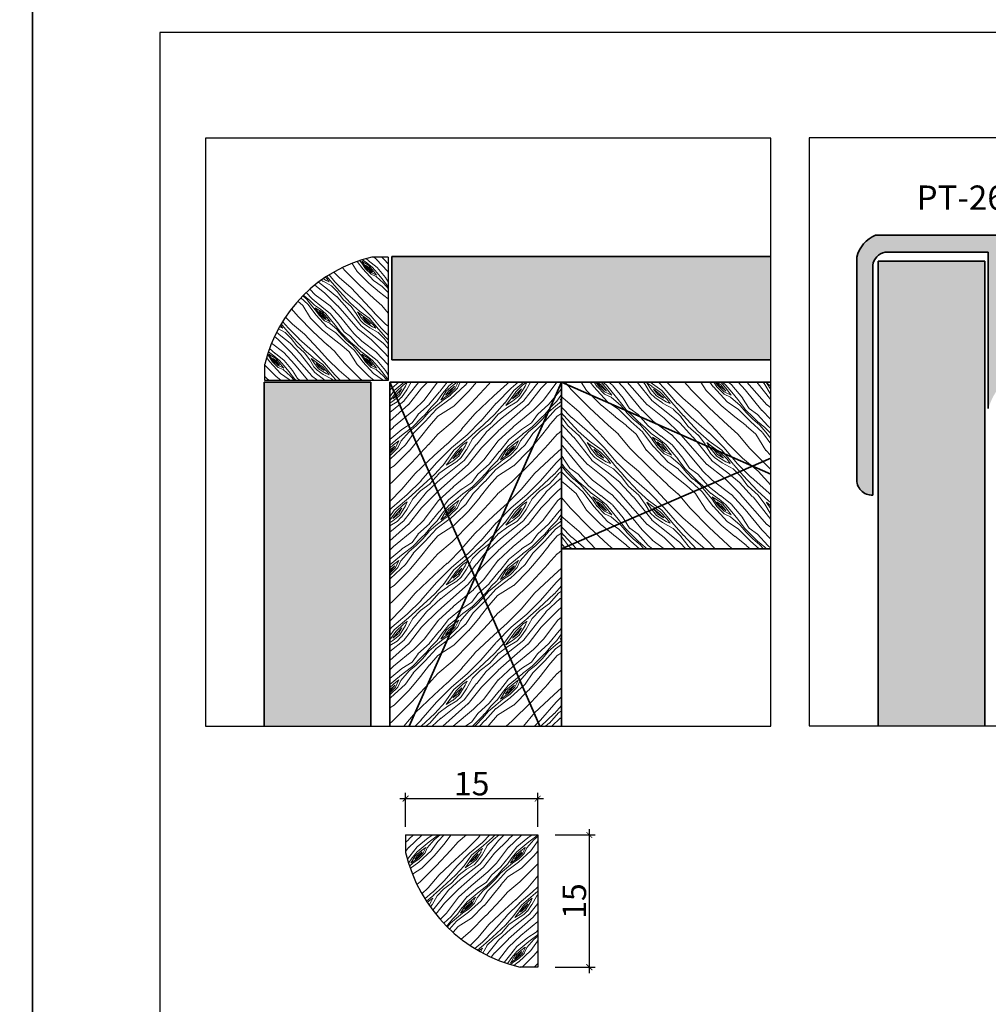
# Model space of a CAD drawing. Units: inches. Extents: x 30571 to 289873, y -9404 to 101742.
# Drawn here: x 145514 to 153765, y 27914 to 36295 of the extents above; entities that cross this region are included whole.
import ezdxf
from ezdxf.enums import TextEntityAlignment as Align

# ---------------------------------------------------------------- set-up
doc = ezdxf.new("R2010")
doc.units = ezdxf.units.IN
doc.header["$MEASUREMENT"] = 0
doc.layers.add('BongTT', color=2, linetype='Continuous', plot=False)
doc.layers.add('DIM', color=8, linetype='Continuous')
doc.layers.add('KHUNG', color=7, linetype='Continuous')
for name, color, linetype, lineweight in [('Hach go tieu am', 33, 'Continuous', 13), ('Hatch go', 46, 'Continuous', 18), ('S-concrete', 4, 'Continuous', 35), ('tuong', 4, 'Continuous', 40)]:
    doc.layers.add(name, color=color, linetype=linetype, lineweight=lineweight)
doc.styles.add('dang-dim', font='txt')
doc.styles.add('English', font='arial.ttf')
doc.dimstyles.new('dang-1-100', dxfattribs={"dimscale": 0, "dimtxt": 200, "dimasz": 50, "dimexe": 50, "dimexo": 0, "dimgap": 25, "dimtad": 1, "dimdec": 0, "dimzin": 0, "dimdsep": 46, "dimtxsty": 'dang-dim', "dimblk": 'ARCHTICK', "dimcen": 0.09, "dimdle": 50, "dimclrd": 251, "dimclre": 8, "dimclrt": 132, "dimadec": 0, "dimazin": 0, "dimtfac": 0.75, "dimtdec": 0, "dimtix": 1, "dimtmove": 2, "dimatfit": 3, "dimldrblk": 'DOT', "dimfxl": 1, "dimtolj": 1, "dimtzin": 0, "dimlwd": -1, "dimarcsym": 0})

# ---------------------------------------------------------------- blocks, each defined once
blk = doc.blocks.new('_ArchTick')
at = {"layer": 'tuong', "color": 0, "const_width": 0.15}
blk.add_lwpolyline([(-0.5, -0.5), (0.5, 0.5)], dxfattribs=at)
blk = doc.blocks.new('*D269')
at = {"layer": 'Defpoints', "color": 0}
for p in [(149927, 29664.7), (148802, 29424), (149927, 29424)]:
    blk.add_point(p, dxfattribs=at)
at = {"layer": 'DIM', "color": 8, "lineweight": -2}
for p, q in [((148802, 29424), (148802, 29714.7)), ((149927, 29424), (149927, 29714.7))]:
    blk.add_line(p, q, dxfattribs=at)
at = {"layer": 'DIM', "color": 251}
blk.add_line((148752, 29664.7), (149977, 29664.7), dxfattribs=at)
at = {"layer": 'DIM', "color": 251, "xscale": 50, "yscale": 50, "zscale": 50, "rotation": 180}
blk.add_blockref('_ArchTick', (148802, 29664.7), dxfattribs=at)
at = {"layer": 'DIM', "color": 251, "xscale": 50, "yscale": 50, "zscale": 50}
blk.add_blockref('_ArchTick', (149927, 29664.7), dxfattribs=at)
at = {"layer": 'DIM', "color": 132, "insert": (149364.5, 29792.2), "char_height": 200, "attachment_point": 5, "style": 'dang-dim'}
blk.add_mtext('\\A1;15', dxfattribs=at)
blk = doc.blocks.new('_Dot')
at = {"color": 0, "lineweight": -2}
blk.add_line((-0.5, 0), (-1, 0), dxfattribs=at)
at = {"color": 0, "const_width": 0.5}
blk.add_lwpolyline([(-0.25, 0, 1), (0.25, 0, 1)], format="xyb", close=True, dxfattribs=at)
blk = doc.blocks.new('*D270')
at = {"layer": 'Defpoints', "color": 0}
for p in [(150076, 29354.9), (150076, 28229.9), (150366.5, 28229.9)]:
    blk.add_point(p, dxfattribs=at)
at = {"layer": 'DIM', "color": 8, "lineweight": -2}
for p, q in [((150076, 29354.9), (150416.5, 29354.9)), ((150076, 28229.9), (150416.5, 28229.9))]:
    blk.add_line(p, q, dxfattribs=at)
at = {"layer": 'DIM', "color": 251}
blk.add_line((150366.5, 29404.9), (150366.5, 28179.9), dxfattribs=at)
at = {"layer": 'DIM', "color": 251, "xscale": 50, "yscale": 50, "zscale": 50}
for p, rotation in [((150366.5, 29354.9), 90), ((150366.5, 28229.9), 270)]:
    blk.add_blockref('_ArchTick', p, dxfattribs=dict(at, rotation=rotation))
at = {"layer": 'DIM', "color": 132, "insert": (150239, 28792.4), "char_height": 200, "attachment_point": 5, "rotation": 90, "style": 'dang-dim'}
blk.add_mtext('\\A1;15', dxfattribs=at)

msp = doc.modelspace()

# ---------------------------------------------------------------- hatches: boundary and pattern name
msp.add_hatch(color=256).paths.add_polyline_path([(152644.1, 34274.9), (152644.1, 32389.9, 0.438688), (152780.1, 32246.7), (152780.1, 34205.3, -0.322031), (152886.7, 34315.5), (153765, 34315.5), (153765, 32986.1, -0.272512), (154195, 33379), (153893.7, 33379), (153893.7, 34311.8), (154919, 34311.8, 0.483001), (154805, 34462.2), (152805.4, 34462.2, 0.232259)])
at = {"layer": 'Hach go tieu am'}
for points in [[(151913.7, 34279.5), (148683.7, 34279.5), (148683.7, 33400.8), (151913.7, 33400.8)], [(153735, 34239.7), (152827.6, 34239.7), (152827.6, 30284.6), (153735, 30284.6)], [(148504.4, 33209.8), (147597, 33209.8), (147597, 30282.6), (148504.4, 30282.6)]]:
    msp.add_hatch(color=256, dxfattribs=at).paths.add_polyline_path(points)
at = {"layer": 'Hatch go', "ltscale": 0.5}
h = msp.add_hatch(dxfattribs=at)
h.set_pattern_fill('WOOD8', color=256, scale=559.944, angle=-45, style=0, pattern_type=2)
h.set_pattern_definition([(304.6952, (106851.34, 127281.163), (1979.703407, -2771.579748), [62.6034, -6197.7603]), (315, (106887, 127229.7), (791.8804, -2e-13), [61.5938, -498.3502]), (333.4349, (106930.53, 127186.14), (1187.82014, -395.941), [53.1208, -1717.5773]), (127.875, (106978.04, 127162.38), (2375.642028, -3167.521066), [45.1444, -4469.2686]), (129.8056, (106950.324, 127198.016), (3563.463951, -4355.34057), [61.848, -6122.9356]), (149.0362, (106910.73, 127245.53), (-1583.76024, 791.88138), [69.2612, -2239.4468]), (324.4623, (106883.01, 127249.49), (2375.64077, -1583.76184), [34.0603, -3371.9464]), (308.6598, (106910.73, 127229.69), (-2771.580535, 3563.462184), [50.7052, -5019.8033]), (140.7106, (106942.405, 127190.1), (-3959.402287, 3167.520847), [56.2738, -5571.094]), (123.6901, (106898.85, 127225.73), (1187.82183, -1979.70036), [28.5515, -2826.6136]), (309.8056, (106811.745, 127312.84), (-3563.463951, 4355.34057), [61.848, -6122.9356]), (303.6901, (106851.34, 127265.33), (-1187.82183, 1979.70036), [57.103, -2798.062]), (315, (106883, 127217.8), (791.8804, -2e-13), [67.1933, -492.7507]), (335.556, (106930.527, 127170.3), (2771.58054, -1187.822914), [47.8416, -4736.3222]), (318.8141, (106974.08, 127150.503), (5939.105156, -5147.219908), [84.178, -8333.6258]), (309.8056, (107037.43, 127095.07), (-3563.463951, 4355.34057), [61.848, -6122.9356]), (315, (107077, 127047.56), (791.8804, -2e-13), [61.5938, -498.3502]), (320.1944, (106724.64, 127399.946), (4355.34057, -3563.463951), [61.848, -6122.9356]), (309.8056, (106772.15, 127360.35), (-3563.463951, 4355.34057), [61.848, -6122.9356]), (315, (106732.56, 127407.86), (791.8804, -2e-13), [33.5966, -526.3474]), (320.1944, (106756.313, 127384.11), (4355.34057, -3563.463951), [61.848, -6122.9356]), (315, (106803.8, 127344.5), (791.8804, -2e-13), [55.9944, -503.9496]), (325.3048, (106843.42, 127304.92), (-2771.579748, 1979.703407), [62.6034, -6197.7603]), (320.1944, (106894.89, 127269.285), (4355.34057, -3563.463951), [61.848, -6122.9356]), (309.8056, (106942.405, 127229.69), (-3563.463951, 4355.34057), [61.848, -6122.9356]), (309.8056, (106982, 127182.18), (-3563.463951, 4355.34057), [61.848, -6122.9356]), (306.8699, (107021.59, 127134.666), (-1979.701164, 2771.58105), [79.1878, -3880.2137]), (315, (107069.1, 127071.3), (791.8804, -2e-13), [83.9916, -475.9524]), (302.4712, (106815.704, 126849.59), (1583.761082, -2375.641167), [51.624, -5110.8043]), (309.2894, (106843.42, 126806.035), (-3167.520847, 3959.402287), [56.2738, -5571.094]), (323.1301, (106815.704, 126849.59), (2771.58105, -1979.701164), [39.5942, -3919.808]), (324.4623, (106847.38, 126825.83), (2375.64077, -1583.76184), [68.12, -3337.886]), (315, (106506.87, 127182.2), (791.8804, -2e-13), [67.1933, -492.7507]), (305.5377, (106554.38, 127134.67), (-1583.76184, 2375.64077), [34.0603, -3371.9464]), (156.8014, (106574.18, 127106.95), (1583.76087, -791.88054), [30.154, -2985.2367]), (147.9946, (106546.465, 127118.83), (4355.34154, -2771.58266), [74.706, -7395.8787]), (307.875, (106859.26, 126806.035), (-2375.642028, 3167.521066), [45.1444, -4469.2686]), (322.125, (106859.26, 126806.035), (3167.521066, -2375.642028), [45.1444, -4469.2686]), (315, (106498.95, 127174.26), (791.8804, -2e-13), [44.7955, -515.1485]), (149.0362, (106530.63, 127142.58), (-1583.76024, 791.88138), [46.174, -2262.5344]), (311.6335, (106597.937, 127099.03), (-5939.098383, 6730.987464), [95.355, -9440.148]), (312.7094, (106661.287, 127027.762), (-9106.626321, 9898.5033568), [140.098, -13869.6964]), (318.1798, (106756.313, 126924.817), (7126.920243, -6335.0469375), [100.9456, -9993.5888]), (324.4623, (106831.54, 126857.51), (2375.64077, -1583.76184), [102.1803, -3303.8264]), (325.3048, (106471.236, 127146.544), (-2771.579748, 1979.703407), [62.6034, -6197.7603]), (330.9454, (106522.71, 127110.91), (-1979.701004, 1187.82069), [81.529, -3994.925]), (315, (106594, 127071.3), (791.8804, -2e-13), [72.7927, -487.1513]), (306.8699, (106645.45, 127019.84), (-1979.701164, 2771.58105), [79.1878, -3880.2137]), (318.5763, (106692.963, 126956.493), (6335.039775, -5543.166727), [89.7657, -8886.8191]), (306.2538, (106760.272, 126897.1), (2375.639272, -3167.522995), [73.649, -7291.2643]), (300.9638, (106803.83, 126837.71), (-791.88138, 1583.76024), [69.2612, -2239.4468]), (315, (106839.46, 126778.3), (791.8804, -2e-13), [39.196, -520.748]), (129.8056, (106597.937, 127099.03), (3563.463951, -4355.34057), [123.6955, -6061.088]), (310.2364, (106534.587, 127209.894), (-3959.405722, 4751.279416), [134.8524, -6607.7664]), (315, (106621.7, 127106.95), (791.8804, -2e-13), [128.787, -431.157]), (319.0856, (106712.76, 127015.884), (5543.16132, -4751.283984), [157.1836, -7702.0045]), (315, (106831.54, 126912.94), (791.8804, -2e-13), [139.986, -419.958]), (322.125, (106451.44, 127126.75), (3167.521066, -2375.642028), [135.4325, -4378.9805]), (321.3402, (106558.34, 127043.6), (3563.462184, -2771.580535), [101.4103, -4969.0982]), (312.5104, (106637.53, 126980.25), (-8314.7369096, 9106.631456), [128.9086, -12761.9704]), (308.4802, (106724.638, 126885.223), (-9106.6246933, 11482.2655143), [197.256, -19528.356]), (318.0128, (106708.8, 127384.108), (7522.86542, -6730.981771), [106.5366, -10547.1248]), (306.8699, (106787.99, 127312.84), (-1979.701164, 2771.58105), [118.782, -3840.62]), (312.6141, (106859.257, 127217.813), (-8710.691418, 9502.558173), [134.503, -13315.8132]), (325.6197, (106950.324, 127118.828), (-5147.225162, 3563.457963), [91.1522, -9024.0754]), (315, (107025.55, 127067.36), (791.8804, -2e-13), [111.9888, -447.9552]), (311.8202, (106756.313, 127431.62), (-6335.0469375, 7126.920243), [100.9456, -9993.5888]), (321.009, (106823.623, 127356.392), (-4355.3418255, 3563.461967), [106.9773, -10590.7377]), (321.7098, (106906.77, 127289.082), (-3959.399967, 3167.524414), [95.8467, -9488.8502]), (309.2894, (106982, 127229.69), (-3167.520847, 3959.402287), [112.5476, -5514.82]), (302.9052, (107053.27, 127142.584), (-2771.578177, 4355.344307), [80.1717, -7937.0063]), (324.4623, (107096.82, 127075.27), (2375.64077, -1583.76184), [68.12, -3337.886]), (318.8141, (106681.084, 127356.392), (5939.105156, -5147.219908), [84.178, -8333.6258]), (302.1957, (106744.435, 127300.96), (-3959.398217, 6335.0452643), [126.329, -12506.5833]), (315, (106811.74, 127194.06), (791.8804, -2e-13), [139.986, -419.958]), (320.4403, (106910.73, 127095.072), (-4751.279893, 3959.404743), [118.1202, -11693.9114]), (321.7098, (107001.796, 127019.843), (-3959.399967, 3167.524414), [95.8467, -9488.8502]), (315, (106784.03, 127459.34), (791.8804, -2e-13), [95.1905, -464.7535]), (323.1301, (106851.34, 127392.03), (2771.58105, -1979.701164), [158.3762, -3801.026]), (312.6141, (106978.04, 127297), (-8710.691418, 9502.558173), [134.503, -13315.8132]), (309.4725, (107069.106, 127198.016), (7522.8702598, -9106.61948), [174.3934, -17264.9633]), (321.8428, (106423.723, 127099.03), (-7522.8667057, 5939.0995743), [140.9905, -13958.0393]), (315, (106534.6, 127011.9), (791.8804, -2e-13), [156.7843, -403.1597]), (311.3478, (106645.45, 126901.061), (-11482.2711871, 13066.021927), [263.709, -26107.216]), (315, (106562.3, 127237.6), (791.8804, -2e-13), [134.3866, -425.5574]), (319.7636, (106657.33, 127142.584), (4751.279416, -3959.405722), [134.8524, -6607.7664]), (313.1524, (106760.272, 127055.478), (-11482.26821, 12274.1441268), [173.6728, -17193.6203]), (312.2737, (106879.054, 126928.777), (-7522.865484, 8314.742729), [117.7215, -11654.427]), (309.8056, (106625.653, 127300.96), (-3563.463951, 4355.34057), [123.6955, -6061.088]), (315, (106704.84, 127205.93), (791.8804, -2e-13), [179.182, -380.762]), (316.9092, (106831.542, 127079.234), (11878.215199, -11086.315604), [168.0767, -16639.573]), (318.5763, (106954.283, 126964.41), (6335.039775, -5543.166727), [89.7657, -8886.8191])])
h.paths.add_polyline_path([(148653.2, 33222.7), (148653.2, 34272.6), (148513.2, 34272.6, 0.284532), (147603.3, 33362.7), (147603.3, 33222.7)])
at = {"layer": 'Hatch go'}
h = msp.add_hatch(dxfattribs=at)
h.set_pattern_fill('WOOD8', color=256, scale=720, angle=45, style=0, pattern_type=2)
h.set_pattern_definition([(34.6952, (14180.87, 4033.385), (3563.816057, 2545.58751), [80.498, -7969.346]), (45, (14247.05, 4079.2), (1e-13, 1018.2338), [79.2, -640.8]), (63.4349, (14303.06, 4135.2), (509.1179, 1527.35006), [68.305, -2208.5345]), (217.875, (14333.605, 4196.3), (4072.93438, 3054.70236), [58.0486, -5746.7772]), (219.8056, (14287.784, 4160.664), (5600.283617, 4582.054714), [79.527, -7873.133]), (239.0362, (14226.69, 4109.75), (-1018.23503, -2036.46682), [89.059, -2879.5766]), (54.4623, (14221.6, 4074.11), (2036.46887, 3054.70074), [43.796, -4335.7932]), (38.6598, (14247.055, 4109.75), (-4582.05244, -3563.81707), [65.199, -6454.6783]), (230.7106, (14297.97, 4150.48), (-4072.934097, -5091.1692), [72.3593, -7163.5514]), (213.6901, (14252.15, 4094.48), (2545.58359, 1527.35224), [36.7128, -3634.581]), (39.8056, (14140.14, 3982.474), (-5600.283617, -4582.054714), [79.527, -7873.133]), (33.6901, (14201.23, 4033.39), (-2545.58359, -1527.35224), [73.4256, -3597.868]), (45, (14262.3, 4074.1), (1e-13, 1018.2338), [86.4, -633.6]), (65.556, (14323.42, 4135.21), (1527.353625, 3563.81708), [61.5168, -6090.166]), (48.8141, (14348.88, 4191.21), (6618.516019, 7636.75602), [108.2398, -10715.7334]), (39.8056, (14420.155, 4272.67), (-5600.283617, -4582.054714), [79.527, -7873.133]), (45, (14481.25, 4323.6), (1e-13, 1018.2338), [79.2, -640.8]), (50.1944, (14028.135, 3870.47), (4582.054714, 5600.283617), [79.527, -7873.133]), (39.8056, (14079.046, 3931.56), (-5600.283617, -4582.054714), [79.527, -7873.133]), (45, (14017.95, 3880.65), (1e-13, 1018.2338), [43.2, -676.8]), (50.1944, (14048.5, 3911.2), (4582.054714, 5600.283617), [79.527, -7873.133]), (45, (14099.4, 3972.3), (1e-13, 1018.2338), [72, -648]), (55.3048, (14150.32, 4023.2), (-2545.58751, -3563.816057), [80.498, -7969.346]), (50.1944, (14196.14, 4089.39), (4582.054714, 5600.283617), [79.527, -7873.133]), (39.8056, (14247.055, 4150.48), (-5600.283617, -4582.054714), [79.527, -7873.133]), (39.8056, (14308.15, 4201.394), (-5600.283617, -4582.054714), [79.527, -7873.133]), (36.8699, (14369.24, 4252.31), (-3563.817735, -2545.58463), [101.823, -4989.345]), (45, (14450.7, 4313.4), (1e-13, 1018.2338), [108, -612]), (32.4712, (14735.81, 3987.565), (3054.701256, 2036.467895), [66.3804, -6571.6913]), (39.2894, (14791.81, 4023.2), (-5091.1692, -4072.934097), [72.3593, -7163.5514]), (53.1301, (14735.81, 3987.56), (2545.58463, 3563.817735), [50.912, -5040.257]), (54.4623, (14766.35, 4028.29), (2036.46887, 3054.70074), [87.5916, -4291.997]), (45, (14308.15, 3590.45), (1e-13, 1018.2338), [86.4, -633.6]), (35.5377, (14369.24, 3651.55), (-3054.70074, -2036.46887), [43.796, -4335.7932]), (246.8014, (14404.88, 3677), (1018.23395, 2036.46762), [38.7734, -3838.5454]), (237.9946, (14389.61, 3641.365), (3563.819801, 5600.284865), [96.0602, -9509.938]), (37.875, (14791.81, 4043.57), (-4072.93438, -3054.70236), [58.0486, -5746.7772]), (52.125, (14791.81, 4043.57), (3054.70236, 4072.93438), [58.0486, -5746.7772]), (45, (14318.3, 3580.3), (1e-13, 1018.2338), [57.6, -662.4]), (239.0362, (14359.06, 3621), (-1018.23503, -2036.46682), [59.3726, -2909.2637]), (41.6335, (14415.063, 3707.55), (-8654.992238, -7636.74731), [122.6117, -12138.547]), (42.7094, (14506.704, 3789.01), (-12727.919965, -11709.6905244), [180.144, -17834.2502]), (48.1798, (14639.075, 3911.197), (8145.874936, 9164.09958), [129.8, -12850.185]), (54.4623, (14725.62, 4007.93), (2036.46887, 3054.70074), [131.3878, -4248.2016]), (55.3048, (14353.97, 3544.63), (-2545.58751, -3563.816057), [80.498, -7969.346]), (60.9454, (14399.79, 3610.82), (-1527.35077, -2545.58442), [104.8334, -5136.8458]), (45, (14450.7, 3702.46), (1e-13, 1018.2338), [93.6, -626.4]), (36.8699, (14516.89, 3768.64), (-3563.817735, -2545.58463), [101.823, -4989.345]), (48.5763, (14598.346, 3829.74), (7127.641413, 8145.865726), [115.4246, -11427.053]), (36.2538, (14674.713, 3916.29), (4072.936859, 3054.69882), [94.701, -9375.4202]), (30.9638, (14751.08, 3972.29), (-2036.46682, -1018.23503), [89.059, -2879.5766]), (45, (14827.45, 4018.1), (1e-13, 1018.2338), [50.4, -669.6]), (219.8056, (14415.063, 3707.55), (5600.283617, 4582.054714), [159.053, -7793.607]), (40.2364, (14272.51, 3626.09), (-6109.39876, -5091.173617), [173.399, -8496.5494]), (45, (14404.9, 3738.1), (1e-13, 1018.2338), [165.6, -554.4]), (49.0856, (14521.98, 3855.194), (6109.404634, 7127.634461), [202.1134, -9903.5676]), (45, (14654.35, 4007.9), (1e-13, 1018.2338), [180, -540]), (52.125, (14379.425, 3519.18), (3054.70236, 4072.93438), [174.145, -5630.6808]), (51.3402, (14486.34, 3656.64), (3563.81707, 4582.05244), [130.3978, -6389.4794]), (42.5104, (14567.8, 3758.462), (-11709.697127, -10691.445171), [165.7562, -16409.8886]), (38.4802, (14689.987, 3870.468), (-14764.389243, -11709.6884317), [253.6402, -25110.3974]), (48.0128, (14048.5, 3850.103), (8654.984918, 9673.222862), [136.9894, -13561.9452]), (36.8699, (14140.14, 3951.93), (-3563.817735, -2545.58463), [152.735, -4938.434]), (42.6141, (14262.328, 4043.568), (-12218.796674, -11200.5804525), [172.9498, -17122.0435]), (55.6197, (14389.608, 4160.664), (-4582.047015, -6618.522775), [117.2074, -11603.543]), (45, (14455.8, 4257.4), (1e-13, 1018.2338), [144, -576]), (41.8202, (13987.405, 3911.197), (-9164.09958, -8145.874936), [129.8, -12850.185]), (51.009, (14084.137, 3997.747), (-4582.052163, -5600.285233), [137.556, -13618.0246]), (51.7098, (14170.687, 4104.66), (-4072.938683, -5091.166217), [123.244, -12201.1704]), (39.2894, (14247.055, 4201.394), (-5091.1692, -4072.934097), [144.7186, -7091.192]), (32.9052, (14359.06, 4293.035), (-5600.288423, -3563.814037), [103.088, -10205.743]), (54.4623, (14445.61, 4349.04), (2036.46887, 3054.70074), [87.5916, -4291.997]), (48.8141, (14084.137, 3814.465), (6618.516019, 7636.75602), [108.2398, -10715.7334]), (32.1957, (14155.414, 3895.924), (-8145.872784, -5091.163967), [162.4392, -16081.501]), (45, (14292.9, 3982.5), (1e-13, 1018.2338), [180, -540]), (50.4403, (14420.155, 4109.753), (-5091.172358, -6109.399374), [151.884, -15036.5326]), (51.7098, (14516.887, 4226.85), (-4072.938683, -5091.166217), [123.244, -12201.1704]), (45, (13951.8, 3946.8), (1e-13, 1018.2338), [122.4, -597.6]), (53.1301, (14038.32, 4033.39), (2545.58463, 3563.817735), [203.647, -4887.522]), (42.6141, (14160.505, 4196.303), (-12218.796674, -11200.5804525), [172.9498, -17122.0435]), (39.4725, (14287.784, 4313.4), (11709.6817284, 9673.2290855), [224.2426, -22200.03]), (51.8428, (14415.063, 3483.54), (-7636.748842, -9673.2245155), [181.2917, -17947.8454]), (45, (14527.1, 3626.1), (1e-13, 1018.2338), [201.6, -518.4]), (41.3478, (14669.622, 3768.644), (-16800.8511342, -14764.3965374), [339.0883, -33569.7775]), (45, (14236.9, 3661.7), (1e-13, 1018.2338), [172.8, -547.2]), (49.7636, (14359.06, 3783.92), (5091.173617, 6109.39876), [173.399, -8496.5494]), (43.1524, (14471.066, 3916.288), (-15782.6207108, -14764.3927093), [223.316, -22108.294]), (42.2737, (14633.984, 4069.023), (-10691.452654, -9673.222944), [151.3714, -14985.7618]), (39.8056, (14155.414, 3743.19), (-5600.283617, -4582.054714), [159.053, -7793.607]), (45, (14277.6, 3845), (1e-13, 1018.2338), [230.4, -489.6]), (46.9092, (14440.52, 4007.93), (14255.259874, 15273.518322), [216.1202, -21395.8764]), (48.5763, (14588.163, 4165.756), (7127.641413, 8145.865726), [115.4246, -11427.053])])
h.paths.add_polyline_path([(150128.8, 33209.8), (149392.2, 31547.7), (149944.9, 30282.6), (150128.8, 30282.6)])
h.paths.add_polyline_path([(149392.2, 31547.7), (148831.5, 30282.6), (149944.9, 30282.6)])
h.paths.add_polyline_path([(148666, 33209.8), (148666, 30282.6), (148831.5, 30282.6), (149392.2, 31547.7)])
h.paths.add_polyline_path([(150128.8, 33209.8), (148666, 33209.8), (149392.2, 31547.7)])
h = msp.add_hatch(dxfattribs=at)
h.set_pattern_fill('WOOD8', color=256, scale=720, angle=315, style=0, pattern_type=2)
h.set_pattern_definition([(304.6952, (14964.91, 3717.73), (2545.58751, -3563.816057), [80.498, -7969.346]), (315, (15010.7, 3651.55), (1018.2338, -2e-13), [79.2, -640.8]), (333.4349, (15066.73, 3595.54), (1527.35006, -509.1179), [68.305, -2208.5345]), (127.875, (15127.83, 3565), (3054.70236, -4072.93438), [58.0486, -5746.7772]), (129.8056, (15092.19, 3610.82), (4582.054714, -5600.283617), [79.527, -7873.133]), (149.0362, (15041.28, 3671.91), (-2036.46682, 1018.23503), [89.059, -2879.5766]), (324.4623, (15005.64, 3677), (3054.70074, -2036.46887), [43.796, -4335.7932]), (308.6598, (15041.28, 3651.55), (-3563.81707, 4582.05244), [65.199, -6454.6783]), (140.7106, (15082.01, 3600.636), (-5091.1692, 4072.934097), [72.3593, -7163.5514]), (123.6901, (15026, 3646.46), (1527.35224, -2545.58359), [36.7128, -3634.581]), (309.8056, (14914, 3758.46), (-4582.054714, 5600.283617), [79.527, -7873.133]), (303.6901, (14964.91, 3697.37), (-1527.35224, 2545.58359), [73.4256, -3597.868]), (315, (15005.64, 3636.3), (1018.2338, -2e-13), [86.4, -633.6]), (335.556, (15066.73, 3575.18), (3563.81708, -1527.353625), [61.5168, -6090.166]), (318.8141, (15122.736, 3549.724), (7636.75602, -6618.516019), [108.2398, -10715.7334]), (309.8056, (15204.195, 3478.45), (-4582.054714, 5600.283617), [79.527, -7873.133]), (315, (15255.1, 3417.35), (1018.2338, -2e-13), [79.2, -640.8]), (320.1944, (14801.99, 3870.47), (5600.283617, -4582.054714), [79.527, -7873.133]), (309.8056, (14863.086, 3819.556), (-4582.054714, 5600.283617), [79.527, -7873.133]), (315, (14812.2, 3880.65), (1018.2338, -2e-13), [43.2, -676.8]), (320.1944, (14842.72, 3850.1), (5600.283617, -4582.054714), [79.527, -7873.133]), (315, (14903.8, 3799.2), (1018.2338, -2e-13), [72, -648]), (325.3048, (14954.73, 3748.28), (-3563.816057, 2545.58751), [80.498, -7969.346]), (320.1944, (15020.91, 3702.46), (5600.283617, -4582.054714), [79.527, -7873.133]), (309.8056, (15082.007, 3651.55), (-4582.054714, 5600.283617), [79.527, -7873.133]), (309.8056, (15132.92, 3590.454), (-4582.054714, 5600.283617), [79.527, -7873.133]), (306.8699, (15183.83, 3529.36), (-2545.58463, 3563.817735), [101.823, -4989.345]), (315, (15244.9, 3447.9), (1018.2338, -2e-13), [108, -612]), (302.4712, (14919.09, 3162.795), (2036.467895, -3054.701256), [66.3804, -6571.6913]), (309.2894, (14954.73, 3106.79), (-4072.934097, 5091.1692), [72.3593, -7163.5514]), (323.1301, (14919.09, 3162.8), (3563.817735, -2545.58463), [50.912, -5040.257]), (324.4623, (14959.82, 3132.25), (3054.70074, -2036.46887), [87.5916, -4291.997]), (315, (14522, 3590.45), (1018.2338, -2e-13), [86.4, -633.6]), (305.5377, (14583.07, 3529.36), (-2036.46887, 3054.70074), [43.796, -4335.7932]), (156.8014, (14608.53, 3493.72), (2036.46762, -1018.23395), [38.7734, -3838.5454]), (147.9946, (14572.89, 3508.995), (5600.284865, -3563.819801), [96.0602, -9509.938]), (307.875, (14975.09, 3106.79), (-3054.70236, 4072.93438), [58.0486, -5746.7772]), (322.125, (14975.09, 3106.79), (4072.93438, -3054.70236), [58.0486, -5746.7772]), (315, (14511.8, 3580.3), (1018.2338, -2e-13), [57.6, -662.4]), (149.0362, (14552.53, 3539.54), (-2036.46682, 1018.23503), [59.3726, -2909.2637]), (311.6335, (14639.075, 3483.54), (-7636.74731, 8654.992238), [122.6117, -12138.547]), (312.7094, (14720.534, 3391.898), (-11709.6905244, 12727.919965), [180.144, -17834.2502]), (318.1798, (14842.72, 3259.528), (9164.09958, -8145.874936), [129.8, -12850.185]), (324.4623, (14939.45, 3172.98), (3054.70074, -2036.46887), [131.3878, -4248.2016]), (325.3048, (14476.16, 3544.63), (-3563.816057, 2545.58751), [80.498, -7969.346]), (330.9454, (14542.34, 3498.81), (-2545.58442, 1527.35077), [104.8334, -5136.8458]), (315, (14634, 3447.9), (1018.2338, -2e-13), [93.6, -626.4]), (306.8699, (14700.17, 3381.72), (-2545.58463, 3563.817735), [101.823, -4989.345]), (318.5763, (14761.263, 3300.257), (8145.865726, -7127.641413), [115.4246, -11427.053]), (306.2538, (14847.813, 3223.89), (3054.69882, -4072.936859), [94.701, -9375.4202]), (300.9638, (14903.82, 3147.52), (-1018.23503, 2036.46682), [89.059, -2879.5766]), (315, (14949.64, 3071.15), (1018.2338, -2e-13), [50.4, -669.6]), (129.8056, (14639.075, 3483.54), (4582.054714, -5600.283617), [159.053, -7793.607]), (310.2364, (14557.616, 3626.09), (-5091.173617, 6109.39876), [173.399, -8496.5494]), (315, (14669.6, 3493.7), (1018.2338, -2e-13), [165.6, -554.4]), (319.0856, (14786.72, 3376.624), (7127.634461, -6109.404634), [202.1134, -9903.5676]), (315, (14939.45, 3244.25), (1018.2338, -2e-13), [180, -540]), (322.125, (14450.7, 3519.18), (4072.93438, -3054.70236), [174.145, -5630.6808]), (321.3402, (14588.16, 3412.26), (4582.05244, -3563.81707), [130.3978, -6389.4794]), (312.5104, (14689.987, 3330.804), (-10691.445171, 11709.697127), [165.7562, -16409.8886]), (308.4802, (14801.992, 3208.616), (-11709.6884317, 14764.389243), [253.6402, -25110.3974]), (318.0128, (14781.628, 3850.103), (9673.222862, -8654.984918), [136.9894, -13561.9452]), (306.8699, (14883.45, 3758.46), (-2545.58463, 3563.817735), [152.735, -4938.434]), (312.6141, (14975.092, 3636.274), (-11200.5804525, 12218.796674), [172.9498, -17122.0435]), (325.6197, (15092.19, 3508.995), (-6618.522775, 4582.047015), [117.2074, -11603.543]), (315, (15188.9, 3442.8), (1018.2338, -2e-13), [144, -576]), (311.8202, (14842.72, 3911.197), (-8145.874936, 9164.09958), [129.8, -12850.185]), (321.009, (14929.27, 3814.465), (-5600.285233, 4582.052163), [137.556, -13618.0246]), (321.7098, (15036.186, 3727.915), (-5091.166217, 4072.938683), [123.244, -12201.1704]), (309.2894, (15132.92, 3651.55), (-4072.934097, 5091.1692), [144.7186, -7091.192]), (302.9052, (15224.56, 3539.54), (-3563.814037, 5600.288423), [103.088, -10205.743]), (324.4623, (15280.56, 3452.99), (3054.70074, -2036.46887), [87.5916, -4291.997]), (318.8141, (14745.99, 3814.465), (7636.75602, -6618.516019), [108.2398, -10715.7334]), (302.1957, (14827.448, 3743.19), (-5091.163967, 8145.872784), [162.4392, -16081.501]), (315, (14914, 3605.7), (1018.2338, -2e-13), [180, -540]), (320.4403, (15041.277, 3478.448), (-6109.399374, 5091.172358), [151.884, -15036.5326]), (321.7098, (15158.374, 3381.716), (-5091.166217, 4072.938683), [123.244, -12201.1704]), (315, (14878.36, 3946.8), (1018.2338, -2e-13), [122.4, -597.6]), (323.1301, (14964.91, 3860.29), (3563.817735, -2545.58463), [203.647, -4887.522]), (312.6141, (15127.827, 3738.097), (-11200.5804525, 12218.796674), [172.9498, -17122.0435]), (309.4725, (15244.924, 3610.818), (9673.2290855, -11709.6817284), [224.2426, -22200.03]), (321.8428, (14415.063, 3483.54), (-9673.2245155, 7636.748842), [181.2917, -17947.8454]), (315, (14557.6, 3371.5), (1018.2338, -2e-13), [201.6, -518.4]), (311.3478, (14700.169, 3228.98), (-14764.3965374, 16800.8511342), [339.0883, -33569.7775]), (315, (14593.25, 3661.7), (1018.2338, -2e-13), [172.8, -547.2]), (319.7636, (14715.44, 3539.54), (6109.39876, -5091.173617), [173.399, -8496.5494]), (313.1524, (14847.813, 3427.536), (-14764.3927093, 15782.6207108), [223.316, -22108.294]), (312.2737, (15000.548, 3264.62), (-9673.222944, 10691.452654), [151.3714, -14985.7618]), (309.8056, (14674.71, 3743.19), (-4582.054714, 5600.283617), [159.053, -7793.607]), (315, (14776.54, 3621), (1018.2338, -2e-13), [230.4, -489.6]), (316.9092, (14939.454, 3458.083), (15273.518322, -14255.259874), [216.1202, -21395.8764]), (318.5763, (15097.28, 3310.44), (8145.865726, -7127.641413), [115.4246, -11427.053])])
h.paths.add_polyline_path([(151913.7, 32426.2), (151756.9, 32495), (150128.8, 31789.7), (151913.7, 31789.7)])
h.paths.add_polyline_path([(151913.7, 32563), (151756.9, 32495), (151913.7, 32426.2)])
h.paths.add_polyline_path([(151913.7, 33209.8), (150128.8, 33209.8), (151756.9, 32495), (151913.7, 32563)])
h.paths.add_polyline_path([(150128.8, 33209.8), (150128.8, 31789.7), (151756.9, 32495)])
at = {"layer": 'Hatch go', "ltscale": 0.5}
h = msp.add_hatch(dxfattribs=at)
h.set_pattern_fill('WOOD8', color=256, scale=600, angle=45, style=0, pattern_type=2)
h.set_pattern_definition([(34.6952, (49140.035, -15437.31), (2969.846715, 2121.322925), [67.0818, -6641.1216]), (45, (49195.2, -15399.1), (9e-14, 848.528), [66, -534]), (63.4349, (49241.86, -15352.46), (424.26493, 1272.7917), [56.9208, -1840.4454]), (217.875, (49267.314, -15301.55), (3394.11198, 2545.5853), [48.3738, -4788.981]), (219.8056, (49229.13, -15331.245), (4666.903014, 3818.37893), [66.2724, -6560.9442]), (239.0362, (49178.22, -15373.67), (-848.5292, -1697.05568), [74.2158, -2399.6472]), (54.4623, (49173.98, -15403.37), (1697.05739, 2545.58395), [36.4968, -3613.161]), (38.6598, (49195.19, -15373.67), (-3818.377035, -2969.847558), [54.3324, -5378.8986]), (230.7106, (49237.616, -15339.73), (-3394.111747, -4242.641), [60.2994, -5969.6262]), (213.6901, (49199.43, -15386.4), (2121.31966, 1272.79353), [30.594, -3028.8174]), (39.8056, (49106.094, -15479.74), (-4666.903014, -3818.37893), [66.2724, -6560.9442]), (33.6901, (49157, -15437.31), (-2121.31966, -1272.79353), [61.188, -2998.2234]), (45, (49207.9, -15403.4), (9e-14, 848.528), [72, -528]), (65.556, (49258.83, -15352.46), (1272.794687, 2969.847565), [51.264, -5075.1384]), (48.8141, (49280.042, -15305.79), (5515.430016, 6363.96335), [90.1998, -8929.7778]), (39.8056, (49339.44, -15237.91), (-4666.903014, -3818.37893), [66.2724, -6560.9442]), (45, (49390.35, -15195.5), (9e-14, 848.528), [66, -534]), (50.1944, (49012.756, -15573.076), (3818.37893, 4666.903014), [66.2724, -6560.9442]), (39.8056, (49055.18, -15522.164), (-4666.903014, -3818.37893), [66.2724, -6560.9442]), (45, (49004.3, -15564.6), (9e-14, 848.528), [36, -564]), (50.1944, (49029.726, -15539.135), (3818.37893, 4666.903014), [66.2724, -6560.9442]), (45, (49072.15, -15488.2), (9e-14, 848.528), [60, -540]), (55.3048, (49114.58, -15445.797), (-2121.322925, -2969.846715), [67.0818, -6641.1216]), (50.1944, (49152.763, -15390.64), (3818.37893, 4666.903014), [66.2724, -6560.9442]), (39.8056, (49195.19, -15339.73), (-4666.903014, -3818.37893), [66.2724, -6560.9442]), (39.8056, (49246.1, -15297.304), (-4666.903014, -3818.37893), [66.2724, -6560.9442]), (36.8699, (49297.01, -15254.88), (-2969.84811, -2121.32052), [84.8526, -4157.7876]), (45, (49364.9, -15203.97), (9e-14, 848.528), [90, -510]), (32.4712, (49602.48, -15475.495), (2545.58438, 1697.05658), [55.317, -5476.4094]), (39.2894, (49649.15, -15445.797), (-4242.641, -3394.111747), [60.2994, -5969.6262]), (53.1301, (49602.48, -15475.495), (2121.32052, 2969.84811), [42.4266, -4200.2142]), (54.4623, (49627.94, -15441.55), (1697.05739, 2545.58395), [72.993, -3576.6642]), (45, (49246.1, -15806.4), (9e-14, 848.528), [72, -528]), (35.5377, (49297.01, -15755.51), (-2545.58395, -1697.05739), [36.4968, -3613.161]), (246.8014, (49326.71, -15734.3), (848.52829, 1697.05635), [32.3112, -3198.7878]), (237.9946, (49313.983, -15763.995), (2969.849834, 4666.904054), [80.0502, -7924.9482]), (37.875, (49649.15, -15428.826), (-3394.11198, -2545.5853), [48.3738, -4788.981]), (52.125, (49649.15, -15428.826), (2545.5853, 3394.11198), [48.3738, -4788.981]), (45, (49254.6, -15814.9), (9e-14, 848.528), [48, -552]), (239.0362, (49288.53, -15780.97), (-848.5292, -1697.05568), [49.4772, -2424.3864]), (41.6335, (49335.197, -15708.84), (-7212.493532, -6363.956092), [102.1764, -10115.4558]), (42.7094, (49411.564, -15640.958), (-10606.599971, -9758.075437), [150.12, -14861.8752]), (48.1798, (49521.873, -15539.135), (6788.229113, 7636.74965), [108.1668, -10708.4874]), (54.4623, (49594, -15458.52), (1697.05739, 2545.58395), [109.4898, -3540.168]), (55.3048, (49284.285, -15844.605), (-2121.322925, -2969.846715), [67.0818, -6641.1216]), (60.9454, (49322.47, -15789.45), (-1272.792307, -2121.32035), [87.3612, -4280.7048]), (45, (49364.9, -15713.1), (9e-14, 848.528), [78, -522]), (36.8699, (49420.05, -15657.93), (-2969.84811, -2121.32052), [84.8526, -4157.7876]), (48.5763, (49487.93, -15607.017), (5939.701178, 6788.221439), [96.1872, -9522.5442]), (36.2538, (49551.57, -15534.89), (3394.114049, 2545.58235), [78.9174, -7812.8502]), (30.9638, (49615.21, -15488.22), (-1697.05568, -848.5292), [74.2158, -2399.6472]), (45, (49678.85, -15450.04), (9e-14, 848.528), [42, -558]), (219.8056, (49335.197, -15708.84), (4666.903014, 3818.37893), [132.5442, -6494.6724]), (40.2364, (49216.403, -15776.723), (-5091.165634, -4242.64468), [144.4992, -7080.4578]), (45, (49326.7, -15683.4), (9e-14, 848.528), [138, -462]), (49.0856, (49424.29, -15585.804), (5091.170529, 5939.695384), [168.4278, -8252.973]), (45, (49534.6, -15458.5), (9e-14, 848.528), [150, -450]), (52.125, (49305.5, -15865.82), (2545.5853, 3394.11198), [145.1208, -4692.234]), (51.3402, (49394.594, -15751.27), (2969.847558, 3818.377035), [108.6648, -5324.5662]), (42.5104, (49462.476, -15666.414), (-9758.080939, -8909.5376426), [138.1302, -13674.9072]), (38.4802, (49564.3, -15573.076), (-12303.6577025, -9758.073693), [211.3668, -20925.3312]), (48.0128, (49029.726, -15590.047), (7212.4874315, 8061.019052), [114.1578, -11301.621]), (36.8699, (49106.09, -15505.19), (-2969.84811, -2121.32052), [127.2792, -4115.3616]), (42.6141, (49207.917, -15428.826), (-10182.3305615, -9333.817044), [144.1248, -14268.3696]), (55.6197, (49313.983, -15331.245), (-3818.372512, -5515.435646), [97.6728, -9669.6192]), (45, (49369.14, -15250.64), (9e-14, 848.528), [120, -480]), (41.8202, (48978.815, -15539.135), (-7636.74965, -6788.229113), [108.1668, -10708.4874]), (51.009, (49059.425, -15467.01), (-3818.376802, -4666.904361), [114.63, -11348.3538]), (51.7098, (49131.55, -15377.914), (-3394.115569, -4242.638514), [102.7032, -10167.642]), (39.2894, (49195.19, -15297.304), (-4242.641, -3394.111747), [120.5988, -5909.3268]), (32.9052, (49288.528, -15220.937), (-4666.90702, -2969.845031), [85.9068, -8504.7858]), (54.4623, (49360.65, -15174.27), (1697.05739, 2545.58395), [72.993, -3576.6642]), (48.8141, (49059.425, -15619.745), (5515.430016, 6363.96335), [90.1998, -8929.7778]), (32.1957, (49118.822, -15551.863), (-6788.22732, -4242.636639), [135.366, -13401.2508]), (45, (49233.4, -15479.74), (9e-14, 848.528), [150, -450]), (50.4403, (49339.44, -15373.672), (-4242.643632, -5091.166145), [126.57, -12530.4438]), (51.7098, (49420.05, -15276.09), (-3394.115569, -4242.638514), [102.7032, -10167.642]), (45, (48949.1, -15509.44), (9e-14, 848.528), [102, -498]), (53.1301, (49021.24, -15437.31), (2121.32052, 2969.84811), [169.7058, -4072.935]), (42.6141, (49123.065, -15301.547), (-10182.3305615, -9333.817044), [144.1248, -14268.3696]), (39.4725, (49229.13, -15203.966), (9758.068107, 8061.024238), [186.8688, -18500.025]), (51.8428, (49335.197, -15895.517), (-6363.957368, -8061.0204296), [151.0764, -14956.5378]), (45, (49428.53, -15776.7), (9e-14, 848.528), [168, -432]), (41.3478, (49547.329, -15657.929), (-14000.7092785, -12303.6637812), [282.5736, -27974.8146]), (45, (49186.7, -15747), (9e-14, 848.528), [144, -456]), (49.7636, (49288.53, -15645.2), (4242.64468, 5091.165634), [144.4992, -7080.4578]), (43.1524, (49381.866, -15534.892), (-13152.1839256, -12303.660591), [186.0966, -18423.5784]), (42.2737, (49517.63, -15407.613), (-8909.5438786, -8061.01912), [126.1428, -12488.1348]), (39.8056, (49118.82, -15679.14), (-4666.903014, -3818.37893), [132.5442, -6494.6724]), (45, (49220.65, -15594.3), (9e-14, 848.528), [192, -408]), (46.9092, (49356.41, -15458.525), (11879.3832284, 12727.931935), [180.1002, -17829.897]), (48.5763, (49479.446, -15327.003), (5939.701178, 6788.221439), [96.1872, -9522.5442])])
h.paths.add_polyline_path([(149927, 29354.9), (148802, 29354.9), (148802, 29204.9, 0.284532), (149777, 28229.9), (149927, 28229.9)])

# ---------------------------------------------------------------- linework, layer by layer
for p, q in [((151913.7, 35286.4), (147096.7, 35286.4)), ((147096.7, 35286.4), (147096.7, 30282.6)), ((151913.7, 30282.6), (151913.7, 35286.4)), ((157144.3, 35288.3), (152237.8, 35288.3)), ((152237.8, 35288.3), (152237.8, 30284.6)), ((148653.2, 34272.6), (148513.2, 34272.6)), ((148653.2, 34272.6), (148653.2, 33222.7)), ((147603.3, 33222.7), (147603.3, 33362.7)), ((148653.2, 33222.7), (147603.3, 33222.7)), ((147096.7, 30282.6), (151913.7, 30282.6)), ((152237.8, 30284.6), (157144.3, 30284.6)), ((148802, 29354.9), (149927, 29354.9)), ((148802, 29354.9), (148802, 29204.9)), ((149927, 29354.9), (149927, 28229.9)), ((149927, 28229.9), (149777, 28229.9))]:
    msp.add_line(p, q)
for centre, radius, start, end in [((148793, 33082.9), 1222.2, 103.23453, 166.76547), ((150076.8, 29504.7), 1309.6, 193.23453, 256.76547)]:
    msp.add_arc(centre, radius, start, end)
at = {"layer": 'BongTT', "color": 250}
for points in [[(121583.3, 19532.1), (145624.7, 19532.1), (145624.7, 36402.9), (121583.3, 36402.9)], [(145624.7, 19532.1), (169666, 19532.1), (169666, 36402.9), (145624.7, 36402.9)]]:
    msp.add_lwpolyline(points, close=True, dxfattribs=at)
at = {"layer": 'KHUNG'}
msp.add_lwpolyline([(146708.7, 19753.7), (169444.4, 19753.7), (169444.4, 36187.4), (146708.7, 36187.4)], close=True, dxfattribs=at)
at = {"layer": 'S-concrete', "ltscale": 0.5}
for p, q in [((152805.4, 34462.2), (154805, 34462.2)), ((153765, 34315.5), (152886.7, 34315.5)), ((153765, 32986.1), (153765, 34315.5)), ((152644.1, 32389.9), (152644.1, 34274.9)), ((152780.1, 34205.3), (152780.1, 32246.7))]:
    msp.add_line(p, q, dxfattribs=at)
at = {"layer": 'S-concrete'}
for p, q in [((148683.7, 34279.5), (148683.7, 33400.8)), ((148683.7, 34279.5), (151913.7, 34279.5)), ((152827.6, 34239.7), (152827.6, 30284.6)), ((152827.6, 34239.7), (153735, 34239.7)), ((153735, 34239.7), (153735, 30284.6)), ((148683.7, 33400.8), (151913.7, 33400.8)), ((147597, 33209.8), (147597, 30282.6)), ((147597, 33209.8), (148504.4, 33209.8)), ((148504.4, 33209.8), (148504.4, 30282.6)), ((148666, 33209.8), (148666, 30312.7)), ((148666, 30282.6), (148666, 33209.8)), ((148666, 33209.8), (151913.7, 33209.8)), ((148666, 33209.8), (149944.9, 30282.6)), ((150128.8, 33209.8), (148831.5, 30282.6)), ((150128.8, 33209.8), (150128.8, 30282.6)), ((150128.8, 33209.8), (151913.7, 32426.2)), ((150128.8, 31789.7), (151913.7, 32563)), ((150128.8, 31789.7), (151913.7, 31789.7))]:
    msp.add_line(p, q, dxfattribs=at)
at = {"layer": 'S-concrete', "ltscale": 0.5}
for centre, radius, start, end in [((152915.4, 34204.3), 280.4, 113.11607, 165.41867), ((152910, 34186.2), 131.3, 100.24949, 171.65016), ((152778, 32380.9), 134.2, 176.14631, 270.89227)]:
    msp.add_arc(centre, radius, start, end, dxfattribs=at)

# ---------------------------------------------------------------- texts
at = {"style": 'English'}
msp.add_text('PT-2624', height=206.85, dxfattribs=at).set_placement((153690.1, 34780.4), align=Align.MIDDLE_CENTER)

# ---------------------------------------------------------------- dimensions: what is measured, and where the dimension line sits
at = {"layer": 'DIM'}
dim = msp.add_linear_dim(base=(149927, 29664.7), p1=(148802, 29424), p2=(149927, 29424), text='15', dimstyle='dang-1-100', override={"dimscale": 1}, dxfattribs=at)
dim.commit()
dim.dimension.update_dxf_attribs({"geometry": '*D269', "text_midpoint": (149364.5, 29792.2)})
dim = msp.add_linear_dim(base=(150366.5, 28229.9), p1=(150076, 29354.9), p2=(150076, 28229.9), angle=90, text='15', dimstyle='dang-1-100', override={"dimscale": 1}, dxfattribs=at)
dim.commit()
dim.dimension.update_dxf_attribs({"geometry": '*D270', "text_midpoint": (150239, 28792.4)})

doc.saveas('drawing.dxf')
